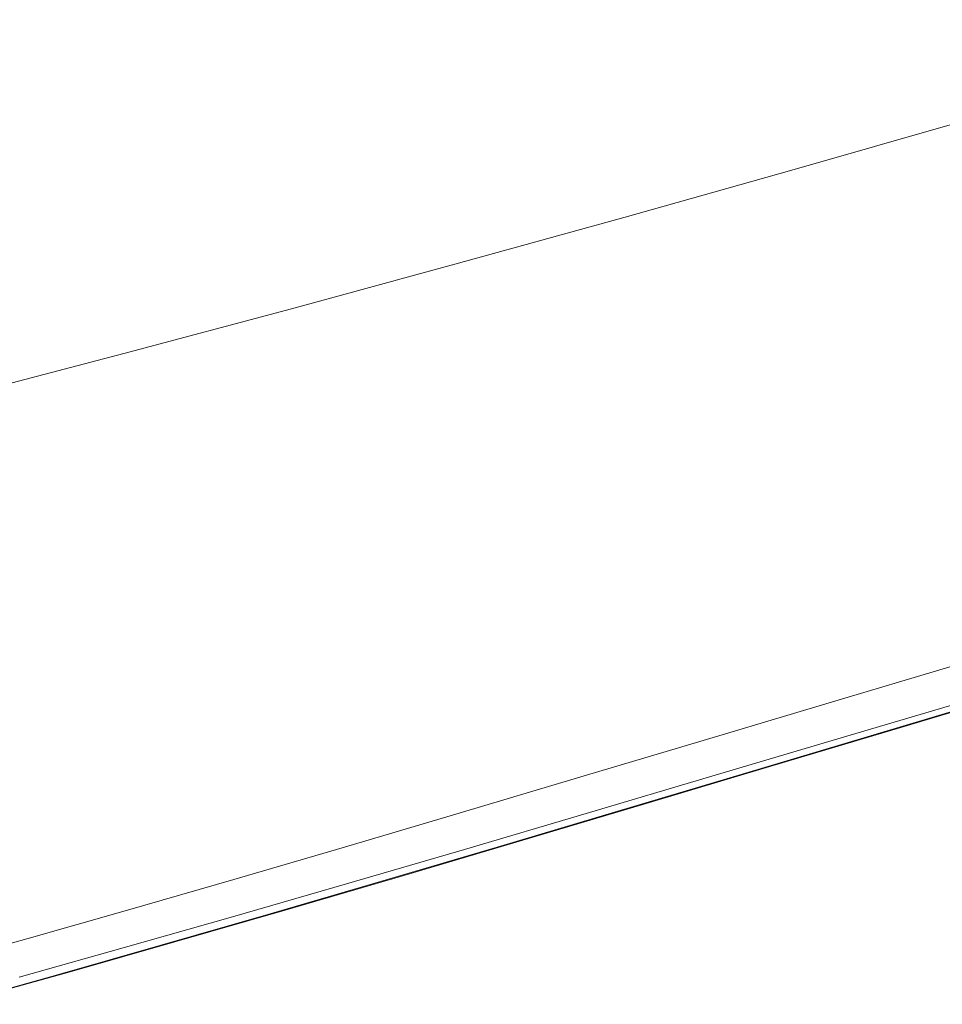
# Model space of a CAD drawing. Extents: x 0 to 1500, y -800 to 0.
# Drawn here: x 994 to 1122, y -697 to -561 of the extents above; entities that cross this region are included whole.
import ezdxf

# ---------------------------------------------------------------- set-up
doc = ezdxf.new("R2010")
doc.units = 0
doc.header["$LTSCALE"] = 500
doc.header["$MEASUREMENT"] = 0
doc.layers.add('LUNA_CERAMIKA', color=7, linetype='Continuous')

msp = doc.modelspace()

# ---------------------------------------------------------------- linework, layer by layer
at = {"layer": 'LUNA_CERAMIKA', "lineweight": 0}
for points, invisible_edges in [([(1007.94, -562.92, 304.31), (1028.36, -557.54, 304.31), (1016.95, -536.67, 224.92), (998.16, -541.52, 224.92)], 15), ([(987.44, -568.23, 304.31), (1007.94, -562.92, 304.31), (998.16, -541.52, 224.92), (979.29, -546.31, 224.92)], 15), ([(1081.37, -563.15, 371.05), (1103.01, -557.08, 371.05), (1089.4, -540.91, 304.31), (1069.12, -546.52, 304.31)], 15), ([(1059.63, -569.17, 371.05), (1081.37, -563.15, 371.05), (1069.12, -546.52, 304.31), (1048.73, -552.08, 304.31)], 15), ([(1124.42, -551.01, 371.05), (1103.01, -557.08, 371.05), (1111.42, -567.07, 412.28), (1133.66, -560.72, 412.28)], 15), ([(1037.89, -575.07, 371.05), (1059.63, -569.17, 371.05), (1048.73, -552.08, 304.31), (1028.36, -557.54, 304.31)], 15), ([(1016.12, -580.89, 371.05), (1037.89, -575.07, 371.05), (1028.36, -557.54, 304.31), (1007.94, -562.92, 304.31)], 15), ([(1103.01, -557.08, 371.05), (1081.37, -563.15, 371.05), (1088.94, -573.43, 412.28), (1111.42, -567.07, 412.28)], 15), ([(1133.66, -560.72, 412.28), (1111.42, -567.07, 412.28), (1116.5, -572.38, 434.18), (1139.16, -565.88, 434.18)], 15), ([(994.24, -586.63, 371.05), (1016.12, -580.89, 371.05), (1007.94, -562.92, 304.31), (987.44, -568.23, 304.31)], 15), ([(1081.37, -563.15, 371.05), (1059.63, -569.17, 371.05), (1066.36, -579.72, 412.28), (1088.94, -573.43, 412.28)], 15), ([(1120.13, -574.51, 442.97), (1142.91, -567.95, 442.97), (1139.16, -565.88, 434.18), (1116.5, -572.38, 434.18)], 15), ([(1111.42, -567.07, 412.28), (1088.94, -573.43, 412.28), (1093.6, -578.89, 434.18), (1116.5, -572.38, 434.18)], 15), ([(972.21, -592.3, 371.05), (994.24, -586.63, 371.05), (987.44, -568.23, 304.31), (966.78, -573.48, 304.31)], 15), ([(1059.63, -569.17, 371.05), (1037.89, -575.07, 371.05), (1043.78, -585.9, 412.28), (1066.36, -579.72, 412.28)], 15), ([(1142.91, -567.95, 442.97), (1120.13, -574.51, 442.97), (1146.9, -568.39, 444.82), (1142.91, -567.95, 442.97)], 15), ([(1124.2, -574.96, 444.82), (1146.9, -568.39, 444.82), (1120.13, -574.51, 442.97), (1124.2, -574.96, 444.82)], 15), ([(1097.11, -581.07, 442.97), (1120.13, -574.51, 442.97), (1116.5, -572.38, 434.18), (1093.6, -578.89, 434.18)], 15), ([(1088.94, -573.43, 412.28), (1066.36, -579.72, 412.28), (1070.58, -585.33, 434.18), (1093.6, -578.89, 434.18)], 15), ([(1097.11, -581.07, 442.97), (1101.24, -581.54, 444.82), (1120.13, -574.51, 442.97), (1097.11, -581.07, 442.97)], 15), ([(1124.2, -574.96, 444.82), (1120.13, -574.51, 442.97), (1101.24, -581.54, 444.82), (1124.2, -574.96, 444.82)], 15), ([(1037.89, -575.07, 371.05), (1016.12, -580.89, 371.05), (1021.16, -591.99, 412.28), (1043.78, -585.9, 412.28)], 15), ([(1124.2, -574.96, 444.82), (1101.24, -581.54, 444.82), (1130.58, -575.23, 445.93), (1124.2, -574.96, 444.82)], 14), ([(1107.78, -581.81, 445.93), (1130.58, -575.23, 445.93), (1101.24, -581.54, 444.82), (1107.78, -581.81, 445.93)], 15), ([(1130.58, -575.23, 445.93), (1107.78, -581.81, 445.93), (1141.43, -575.36, 446.48), (1130.58, -575.23, 445.93)], 15), ([(1118.92, -581.95, 446.48), (1141.43, -575.36, 446.48), (1107.78, -581.81, 445.93), (1118.92, -581.95, 446.48)], 15), ([(1118.92, -581.95, 446.48), (1136.89, -582, 446.67), (1141.43, -575.36, 446.48), (1118.92, -581.95, 446.48)], 15), ([(1066.36, -579.72, 412.28), (1043.78, -585.9, 412.28), (1047.57, -591.66, 434.18), (1070.58, -585.33, 434.18)], 15), ([(1073.96, -587.58, 442.97), (1097.11, -581.07, 442.97), (1093.6, -578.89, 434.18), (1070.58, -585.33, 434.18)], 15), ([(1016.12, -580.89, 371.05), (994.24, -586.63, 371.05), (998.44, -597.99, 412.28), (1021.16, -591.99, 412.28)], 15), ([(1073.96, -587.58, 442.97), (1078.15, -588.05, 444.82), (1097.11, -581.07, 442.97), (1073.96, -587.58, 442.97)], 15), ([(1101.24, -581.54, 444.82), (1097.11, -581.07, 442.97), (1078.15, -588.05, 444.82), (1101.24, -581.54, 444.82)], 15), ([(1101.24, -581.54, 444.82), (1078.15, -588.05, 444.82), (1107.78, -581.81, 445.93), (1101.24, -581.54, 444.82)], 14), ([(1084.82, -588.34, 445.93), (1107.78, -581.81, 445.93), (1078.15, -588.05, 444.82), (1084.82, -588.34, 445.93)], 15), ([(1107.78, -581.81, 445.93), (1084.82, -588.34, 445.93), (1118.92, -581.95, 446.48), (1107.78, -581.81, 445.93)], 15), ([(1096.22, -588.48, 446.48), (1118.92, -581.95, 446.48), (1084.82, -588.34, 445.93), (1096.22, -588.48, 446.48)], 15), ([(1096.22, -588.48, 446.48), (1114.63, -588.53, 446.67), (1118.92, -581.95, 446.48), (1096.22, -588.48, 446.48)], 15), ([(1136.89, -582, 446.67), (1118.92, -581.95, 446.48), (1114.63, -588.53, 446.67), (1136.89, -582, 446.67)], 15), ([(1142.31, -588.53, 446.67), (1136.89, -582, 446.67), (1114.63, -588.53, 446.67), (1120.49, -594.94, 446.67)], 15), ([(1050.81, -593.96, 442.97), (1073.96, -587.58, 442.97), (1070.58, -585.33, 434.18), (1047.57, -591.66, 434.18)], 15), ([(994.24, -586.63, 371.05), (972.21, -592.3, 371.05), (975.56, -603.93, 412.28), (998.44, -597.99, 412.28)], 15), ([(1043.78, -585.9, 412.28), (1021.16, -591.99, 412.28), (1024.52, -597.88, 434.18), (1047.57, -591.66, 434.18)], 15), ([(1073.96, -587.58, 442.97), (1050.81, -593.96, 442.97), (1078.15, -588.05, 444.82), (1073.96, -587.58, 442.97)], 15), ([(1055.05, -594.45, 444.82), (1078.15, -588.05, 444.82), (1050.81, -593.96, 442.97), (1055.05, -594.45, 444.82)], 15), ([(1055.05, -594.45, 444.82), (1061.83, -594.74, 445.93), (1078.15, -588.05, 444.82), (1055.05, -594.45, 444.82)], 11), ([(1084.82, -588.34, 445.93), (1078.15, -588.05, 444.82), (1061.83, -594.74, 445.93), (1084.82, -588.34, 445.93)], 15), ([(1061.83, -594.74, 445.93), (1073.45, -594.89, 446.48), (1084.82, -588.34, 445.93), (1061.83, -594.74, 445.93)], 15), ([(1096.22, -588.48, 446.48), (1084.82, -588.34, 445.93), (1073.45, -594.89, 446.48), (1096.22, -588.48, 446.48)], 15), ([(1073.45, -594.89, 446.48), (1092.24, -594.94, 446.67), (1096.22, -588.48, 446.48), (1073.45, -594.89, 446.48)], 15), ([(1114.63, -588.53, 446.67), (1096.22, -588.48, 446.48), (1092.24, -594.94, 446.67), (1114.63, -588.53, 446.67)], 15), ([(1092.24, -594.94, 446.67), (1098.45, -601.25, 446.67), (1120.49, -594.94, 446.67), (1114.63, -588.53, 446.67)], 15), ([(1120.49, -594.94, 446.67), (1160.51, -594.94, 446.67), (1142.31, -588.53, 446.67), (1120.49, -594.94, 446.67)], 15), ([(1021.16, -591.99, 412.28), (998.44, -597.99, 412.28), (1001.36, -604.03, 434.18), (1024.52, -597.88, 434.18)], 15), ([(1027.62, -600.25, 442.97), (1050.81, -593.96, 442.97), (1047.57, -591.66, 434.18), (1024.52, -597.88, 434.18)], 15), ([(1050.81, -593.96, 442.97), (1027.62, -600.25, 442.97), (1055.05, -594.45, 444.82), (1050.81, -593.96, 442.97)], 15), ([(1031.89, -600.75, 444.82), (1055.05, -594.45, 444.82), (1027.62, -600.25, 442.97), (1031.89, -600.75, 444.82)], 15), ([(1031.89, -600.75, 444.82), (1038.76, -601.05, 445.93), (1055.05, -594.45, 444.82), (1031.89, -600.75, 444.82)], 11), ([(1061.83, -594.74, 445.93), (1055.05, -594.45, 444.82), (1038.76, -601.05, 445.93), (1061.83, -594.74, 445.93)], 15), ([(1038.76, -601.05, 445.93), (1050.58, -601.2, 446.48), (1061.83, -594.74, 445.93), (1038.76, -601.05, 445.93)], 15), ([(1073.45, -594.89, 446.48), (1061.83, -594.74, 445.93), (1050.58, -601.2, 446.48), (1073.45, -594.89, 446.48)], 15), ([(1050.58, -601.2, 446.48), (1069.7, -601.25, 446.67), (1073.45, -594.89, 446.48), (1050.58, -601.2, 446.48)], 15), ([(1092.24, -594.94, 446.67), (1073.45, -594.89, 446.48), (1069.7, -601.25, 446.67), (1092.24, -594.94, 446.67)], 15), ([(1069.7, -601.25, 446.67), (1076.21, -607.47, 446.67), (1098.45, -601.25, 446.67), (1092.24, -594.94, 446.67)], 15), ([(1098.45, -601.25, 446.67), (1139.19, -601.25, 446.67), (1120.49, -594.94, 446.67), (1098.45, -601.25, 446.67)], 15), ([(1160.51, -594.94, 446.67), (1120.49, -594.94, 446.67), (1139.19, -601.25, 446.67), (1160.51, -594.94, 446.67)], 15), ([(998.44, -597.99, 412.28), (975.56, -603.93, 412.28), (978.04, -610.11, 434.18), (1001.36, -604.03, 434.18)], 15), ([(1004.31, -606.45, 442.97), (1027.62, -600.25, 442.97), (1024.52, -597.88, 434.18), (1001.36, -604.03, 434.18)], 15), ([(1004.31, -606.45, 442.97), (1008.61, -606.96, 444.82), (1027.62, -600.25, 442.97), (1004.31, -606.45, 442.97)], 15), ([(1031.89, -600.75, 444.82), (1027.62, -600.25, 442.97), (1008.61, -606.96, 444.82), (1031.89, -600.75, 444.82)], 15), ([(1031.89, -600.75, 444.82), (1008.61, -606.96, 444.82), (1038.76, -601.05, 445.93), (1031.89, -600.75, 444.82)], 14), ([(1015.57, -607.27, 445.93), (1038.76, -601.05, 445.93), (1008.61, -606.96, 444.82), (1015.57, -607.27, 445.93)], 15), ([(1038.76, -601.05, 445.93), (1015.57, -607.27, 445.93), (1050.58, -601.2, 446.48), (1038.76, -601.05, 445.93)], 15), ([(1027.57, -607.42, 446.48), (1050.58, -601.2, 446.48), (1015.57, -607.27, 445.93), (1027.57, -607.42, 446.48)], 15), ([(1027.57, -607.42, 446.48), (1046.99, -607.47, 446.67), (1050.58, -601.2, 446.48), (1027.57, -607.42, 446.48)], 15), ([(1069.7, -601.25, 446.67), (1050.58, -601.2, 446.48), (1046.99, -607.47, 446.67), (1069.7, -601.25, 446.67)], 15), ([(1076.21, -607.47, 446.67), (1069.7, -601.25, 446.67), (1046.99, -607.47, 446.67), (1053.77, -613.64, 446.67)], 15), ([(1076.21, -607.47, 446.67), (1117.61, -607.47, 446.67), (1098.45, -601.25, 446.67), (1076.21, -607.47, 446.67)], 15), ([(1139.19, -601.25, 446.67), (1098.45, -601.25, 446.67), (1117.61, -607.47, 446.67), (1139.19, -601.25, 446.67)], 15), ([(1117.61, -607.47, 446.67), (1164.41, -607.47, 446.61), (1139.19, -601.25, 446.67), (1117.61, -607.47, 446.67)], 15), ([(980.84, -612.59, 442.97), (1004.31, -606.45, 442.97), (1001.36, -604.03, 434.18), (978.04, -610.11, 434.18)], 15), ([(980.84, -612.59, 442.97), (985.16, -613.11, 444.82), (1004.31, -606.45, 442.97), (980.84, -612.59, 442.97)], 15), ([(1008.61, -606.96, 444.82), (1004.31, -606.45, 442.97), (985.16, -613.11, 444.82), (1008.61, -606.96, 444.82)], 15), ([(1008.61, -606.96, 444.82), (985.16, -613.11, 444.82), (1015.57, -607.27, 445.93), (1008.61, -606.96, 444.82)], 14), ([(992.2, -613.43, 445.93), (1015.57, -607.27, 445.93), (985.16, -613.11, 444.82), (992.2, -613.43, 445.93)], 15), ([(1015.57, -607.27, 445.93), (992.2, -613.43, 445.93), (1027.57, -607.42, 446.48), (1015.57, -607.27, 445.93)], 15), ([(1004.38, -613.58, 446.48), (1027.57, -607.42, 446.48), (992.2, -613.43, 445.93), (1004.38, -613.58, 446.48)], 15), ([(1004.38, -613.58, 446.48), (1024.1, -613.64, 446.67), (1027.57, -607.42, 446.48), (1004.38, -613.58, 446.48)], 15), ([(1046.99, -607.47, 446.67), (1027.57, -607.42, 446.48), (1024.1, -613.64, 446.67), (1046.99, -607.47, 446.67)], 15), ([(1053.77, -613.64, 446.67), (1046.99, -607.47, 446.67), (1024.1, -613.64, 446.67), (1031.13, -619.75, 446.67)], 15), ([(1053.77, -613.64, 446.67), (1095.81, -613.64, 446.67), (1076.21, -607.47, 446.67), (1053.77, -613.64, 446.67)], 15), ([(1117.61, -607.47, 446.67), (1076.21, -607.47, 446.67), (1095.81, -613.64, 446.67), (1117.61, -607.47, 446.67)], 15), ([(1095.81, -613.64, 446.67), (1143.33, -613.64, 446.61), (1117.61, -607.47, 446.67), (1095.81, -613.64, 446.67)], 15), ([(1164.41, -607.47, 446.61), (1117.61, -607.47, 446.67), (1143.33, -613.64, 446.61), (1164.41, -607.47, 446.61)], 15), ([(1004.38, -613.58, 446.48), (992.2, -613.43, 445.93), (980.97, -619.7, 446.48), (1004.38, -613.58, 446.48)], 15), ([(980.97, -619.7, 446.48), (1001, -619.75, 446.67), (1004.38, -613.58, 446.48), (980.97, -619.7, 446.48)], 15), ([(1024.1, -613.64, 446.67), (1004.38, -613.58, 446.48), (1001, -619.75, 446.67), (1024.1, -613.64, 446.67)], 15), ([(1001, -619.75, 446.67), (1008.26, -625.81, 446.67), (1031.13, -619.75, 446.67), (1024.1, -613.64, 446.67)], 15), ([(1031.13, -619.75, 446.67), (1073.83, -619.75, 446.67), (1053.77, -613.64, 446.67), (1031.13, -619.75, 446.67)], 15), ([(1095.81, -613.64, 446.67), (1053.77, -613.64, 446.67), (1073.83, -619.75, 446.67), (1095.81, -613.64, 446.67)], 15), ([(1073.83, -619.75, 446.67), (1122.1, -619.75, 446.61), (1095.81, -613.64, 446.67), (1073.83, -619.75, 446.67)], 15), ([(1143.33, -613.64, 446.61), (1095.81, -613.64, 446.67), (1122.1, -619.75, 446.61), (1143.33, -613.64, 446.61)], 15), ([(1122.1, -619.75, 446.61), (1168.95, -619.75, 446.44), (1143.33, -613.64, 446.61), (1122.1, -619.75, 446.61)], 15), ([(1001, -619.75, 446.67), (980.97, -619.7, 446.48), (977.64, -625.81, 446.67), (1001, -619.75, 446.67)], 15), ([(977.64, -625.81, 446.67), (985.11, -631.79, 446.67), (1008.26, -625.81, 446.67), (1001, -619.75, 446.67)], 15), ([(1008.26, -625.81, 446.67), (1051.65, -625.81, 446.67), (1031.13, -619.75, 446.67), (1008.26, -625.81, 446.67)], 15), ([(1073.83, -619.75, 446.67), (1031.13, -619.75, 446.67), (1051.65, -625.81, 446.67), (1073.83, -619.75, 446.67)], 15), ([(1051.65, -625.81, 446.67), (1100.71, -625.81, 446.61), (1073.83, -619.75, 446.67), (1051.65, -625.81, 446.67)], 15), ([(1122.1, -619.75, 446.61), (1073.83, -619.75, 446.67), (1100.71, -625.81, 446.61), (1122.1, -619.75, 446.61)], 15), ([(1100.71, -625.81, 446.61), (1148.33, -625.81, 446.44), (1122.1, -619.75, 446.61), (1100.71, -625.81, 446.61)], 15), ([(1168.95, -619.75, 446.44), (1122.1, -619.75, 446.61), (1148.33, -625.81, 446.44), (1168.95, -619.75, 446.44)], 15), ([(985.11, -631.79, 446.67), (1029.25, -631.79, 446.67), (1008.26, -625.81, 446.67), (985.11, -631.79, 446.67)], 15), ([(1051.65, -625.81, 446.67), (1008.26, -625.81, 446.67), (1029.25, -631.79, 446.67), (1051.65, -625.81, 446.67)], 15), ([(1029.25, -631.79, 446.67), (1079.15, -631.79, 446.61), (1051.65, -625.81, 446.67), (1029.25, -631.79, 446.67)], 15), ([(1100.71, -625.81, 446.61), (1051.65, -625.81, 446.67), (1079.15, -631.79, 446.61), (1100.71, -625.81, 446.61)], 15), ([(1079.15, -631.79, 446.61), (1127.59, -631.79, 446.44), (1100.71, -625.81, 446.61), (1079.15, -631.79, 446.61)], 15), ([(1148.33, -625.81, 446.44), (1100.71, -625.81, 446.61), (1127.59, -631.79, 446.44), (1148.33, -625.81, 446.44)], 15), ([(961.63, -637.7, 446.67), (1006.59, -637.7, 446.67), (985.11, -631.79, 446.67), (961.63, -637.7, 446.67)], 15), ([(1029.25, -631.79, 446.67), (985.11, -631.79, 446.67), (1006.59, -637.7, 446.67), (1029.25, -631.79, 446.67)], 15), ([(1006.59, -637.7, 446.67), (1057.43, -637.7, 446.61), (1029.25, -631.79, 446.67), (1006.59, -637.7, 446.67)], 15), ([(1079.15, -631.79, 446.61), (1029.25, -631.79, 446.67), (1057.43, -637.7, 446.61), (1079.15, -631.79, 446.61)], 15), ([(1057.43, -637.7, 446.61), (1106.78, -637.7, 446.44), (1079.15, -631.79, 446.61), (1057.43, -637.7, 446.61)], 15), ([(1127.59, -631.79, 446.44), (1079.15, -631.79, 446.61), (1106.78, -637.7, 446.44), (1127.59, -631.79, 446.44)], 15), ([(1106.78, -637.7, 446.44), (1147.29, -637.7, 446.11), (1127.59, -631.79, 446.44), (1106.78, -637.7, 446.44)], 15), ([(1006.59, -637.7, 446.67), (961.63, -637.7, 446.67), (983.66, -643.5, 446.67), (1006.59, -637.7, 446.67)], 15), ([(983.66, -643.5, 446.67), (1035.54, -643.5, 446.61), (1006.59, -637.7, 446.67), (983.66, -643.5, 446.67)], 15), ([(1057.43, -637.7, 446.61), (1006.59, -637.7, 446.67), (1035.54, -643.5, 446.61), (1057.43, -637.7, 446.61)], 15), ([(1035.54, -643.5, 446.61), (1085.9, -643.5, 446.44), (1057.43, -637.7, 446.61), (1035.54, -643.5, 446.61)], 15), ([(1106.78, -637.7, 446.44), (1057.43, -637.7, 446.61), (1085.9, -643.5, 446.44), (1106.78, -637.7, 446.44)], 15), ([(1085.9, -643.5, 446.44), (1127.24, -643.5, 446.11), (1106.78, -637.7, 446.44), (1085.9, -643.5, 446.44)], 15), ([(1147.29, -637.7, 446.11), (1106.78, -637.7, 446.44), (1127.24, -643.5, 446.11), (1147.29, -637.7, 446.11)], 15), ([(960.46, -649.21, 446.67), (1013.51, -649.21, 446.61), (983.66, -643.5, 446.67), (960.46, -649.21, 446.67)], 15), ([(1035.54, -643.5, 446.61), (983.66, -643.5, 446.67), (1013.51, -649.21, 446.61), (1035.54, -643.5, 446.61)], 15), ([(1013.51, -649.21, 446.61), (1065.01, -649.21, 446.44), (1035.54, -643.5, 446.61), (1013.51, -649.21, 446.61)], 15), ([(1085.9, -643.5, 446.44), (1035.54, -643.5, 446.61), (1065.01, -649.21, 446.44), (1085.9, -643.5, 446.44)], 15), ([(1065.01, -649.21, 446.44), (1107.29, -649.21, 446.11), (1085.9, -643.5, 446.44), (1065.01, -649.21, 446.44)], 15), ([(1127.24, -643.5, 446.11), (1085.9, -643.5, 446.44), (1107.29, -649.21, 446.11), (1127.24, -643.5, 446.11)], 15), ([(1132.65, -649.21, 445.54), (1127.24, -643.5, 446.11), (1107.29, -649.21, 446.11), (1113.52, -654.79, 445.54)], 15), ([(1013.51, -649.21, 446.61), (960.46, -649.21, 446.67), (991.38, -654.79, 446.61), (1013.51, -649.21, 446.61)], 15), ([(991.38, -654.79, 446.61), (1044.18, -654.79, 446.44), (1013.51, -649.21, 446.61), (991.38, -654.79, 446.61)], 15), ([(1065.01, -649.21, 446.44), (1013.51, -649.21, 446.61), (1044.18, -654.79, 446.44), (1065.01, -649.21, 446.44)], 15), ([(1044.18, -654.79, 446.44), (1087.51, -654.79, 446.11), (1065.01, -649.21, 446.44), (1044.18, -654.79, 446.44)], 15), ([(1107.29, -649.21, 446.11), (1065.01, -649.21, 446.44), (1087.51, -654.79, 446.11), (1107.29, -649.21, 446.11)], 15), ([(1113.52, -654.79, 445.54), (1107.29, -649.21, 446.11), (1087.51, -654.79, 446.11), (1094.73, -660.25, 445.54)], 15), ([(1132.65, -649.21, 445.54), (1113.52, -654.79, 445.54), (1145.33, -649.21, 444.35), (1132.65, -649.21, 445.54)], 15), ([(1126.52, -654.79, 444.35), (1145.33, -649.21, 444.35), (1113.52, -654.79, 445.54), (1126.52, -654.79, 444.35)], 15), ([(1125.67, -651.32, 409.92), (1107.62, -656.7, 409.92), (1105.97, -655.52, 409.92), (1123.94, -650.17, 409.92)], 11), ([(1127.29, -652.41, 409.92), (1109.16, -657.81, 409.92), (1107.62, -656.7, 409.92), (1125.67, -651.32, 409.92)], 15), ([(1109.16, -657.81, 409.92), (1127.29, -652.41, 409.92), (1110.5, -658.77, 409.92), (1109.16, -657.81, 409.92)], 15), ([(1110.5, -658.77, 409.92), (1127.29, -652.41, 409.92), (1128.69, -653.35, 409.92), (1111.52, -659.51, 409.92)], 15), ([(1129.77, -654.07, 409.92), (1111.52, -659.51, 409.92), (1128.69, -653.35, 409.92), (1129.77, -654.07, 409.92)], 15), ([(1116.39, -658.79, 409.92), (1116.39, -658.79, -158.33), (1135.07, -653.22, -158.33), (1135.07, -653.22, 409.92)], 5), ([(969.17, -660.25, 446.61), (1023.45, -660.25, 446.44), (991.38, -654.79, 446.61), (969.17, -660.25, 446.61)], 15), ([(1044.18, -654.79, 446.44), (991.38, -654.79, 446.61), (1023.45, -660.25, 446.44), (1044.18, -654.79, 446.44)], 15), ([(1023.45, -660.25, 446.44), (1068, -660.25, 446.11), (1044.18, -654.79, 446.44), (1023.45, -660.25, 446.44)], 15), ([(1087.51, -654.79, 446.11), (1044.18, -654.79, 446.44), (1068, -660.25, 446.11), (1087.51, -654.79, 446.11)], 15), ([(1068, -660.25, 446.11), (1094.73, -660.25, 445.54), (1087.51, -654.79, 446.11), (1068, -660.25, 446.11)], 15), ([(1113.52, -654.79, 445.54), (1094.73, -660.25, 445.54), (1126.52, -654.79, 444.35), (1113.52, -654.79, 445.54)], 15), ([(1108.1, -660.25, 444.35), (1126.52, -654.79, 444.35), (1094.73, -660.25, 445.54), (1108.1, -660.25, 444.35)], 15), ([(1108.1, -660.25, 444.35), (1112.55, -660.25, 442.12), (1126.52, -654.79, 444.35), (1108.1, -660.25, 444.35)], 11), ([(1130.42, -654.5, 409.92), (1112.14, -659.95, 409.92), (1111.52, -659.51, 409.92), (1129.77, -654.07, 409.92)], 14), ([(1130.74, -654.72, 410.44), (1112.45, -660.17, 410.44), (1112.14, -659.95, 409.92), (1130.42, -654.5, 409.92)], 15), ([(1130.74, -654.72, 410.44), (1130.85, -654.79, 412), (1112.55, -660.25, 412), (1112.45, -660.17, 410.44)], 15), ([(1112.55, -660.25, 426.55), (1112.55, -660.25, 420.28), (1130.85, -654.79, 420.28), (1130.85, -654.79, 426.55)], 15), ([(1130.85, -654.79, 442.12), (1126.52, -654.79, 444.35), (1112.55, -660.25, 442.12), (1130.85, -654.79, 442.12)], 15), ([(1130.85, -654.79, 412), (1130.85, -654.79, 415.1), (1112.55, -660.25, 415.1), (1112.55, -660.25, 412)], 15), ([(1130.85, -654.79, 420.28), (1112.55, -660.25, 420.28), (1112.55, -660.25, 415.1), (1130.85, -654.79, 415.1)], 15), ([(1130.85, -654.79, 438.45), (1112.55, -660.25, 438.45), (1112.55, -660.25, 432.93), (1130.85, -654.79, 432.93)], 15), ([(1130.85, -654.79, 432.93), (1112.55, -660.25, 432.93), (1112.55, -660.25, 426.55), (1130.85, -654.79, 426.55)], 15), ([(1130.85, -654.79, 442.12), (1112.55, -660.25, 442.12), (1112.55, -660.25, 438.45), (1130.85, -654.79, 438.45)], 15), ([(1088.5, -660.74, 409.92), (1105.97, -655.52, 409.92), (1090.07, -661.94, 409.92), (1088.5, -660.74, 409.92)], 14), ([(1107.62, -656.7, 409.92), (1091.53, -663.07, 409.92), (1090.07, -661.94, 409.92), (1105.97, -655.52, 409.92)], 15), ([(1109.16, -657.81, 409.92), (1091.53, -663.07, 409.92), (1107.62, -656.7, 409.92), (1109.16, -657.81, 409.92)], 15), ([(1091.53, -663.07, 409.92), (1109.16, -657.81, 409.92), (1110.5, -658.77, 409.92), (1092.8, -664.05, 409.92)], 15), ([(1092.8, -664.05, 409.92), (1110.5, -658.77, 409.92), (1111.52, -659.51, 409.92), (1093.78, -664.81, 409.92)], 15), ([(1098.22, -664.22, 409.92), (1098.22, -664.22, -158.33), (1116.39, -658.79, -158.33), (1116.39, -658.79, 409.92)], 5), ([(946.91, -665.56, 446.61), (1002.88, -665.56, 446.44), (969.17, -660.25, 446.61), (946.91, -665.56, 446.61)], 15), ([(1023.45, -660.25, 446.44), (969.17, -660.25, 446.61), (1002.88, -665.56, 446.44), (1023.45, -660.25, 446.44)], 15), ([(1002.88, -665.56, 446.44), (1048.82, -665.56, 446.11), (1023.45, -660.25, 446.44), (1002.88, -665.56, 446.44)], 15), ([(1068, -660.25, 446.11), (1023.45, -660.25, 446.44), (1048.82, -665.56, 446.11), (1068, -660.25, 446.11)], 15), ([(1048.82, -665.56, 446.11), (1076.38, -665.56, 445.54), (1068, -660.25, 446.11), (1048.82, -665.56, 446.11)], 15), ([(1094.73, -660.25, 445.54), (1068, -660.25, 446.11), (1076.38, -665.56, 445.54), (1094.73, -660.25, 445.54)], 15), ([(1076.38, -665.56, 445.54), (1090.16, -665.56, 444.35), (1094.73, -660.25, 445.54), (1076.38, -665.56, 445.54)], 15), ([(1094.76, -665.56, 442.12), (1112.55, -660.25, 442.12), (1090.16, -665.56, 444.35), (1094.76, -665.56, 442.12)], 15), ([(1108.1, -660.25, 444.35), (1090.16, -665.56, 444.35), (1112.55, -660.25, 442.12), (1108.1, -660.25, 444.35)], 14), ([(1108.1, -660.25, 444.35), (1094.73, -660.25, 445.54), (1090.16, -665.56, 444.35), (1108.1, -660.25, 444.35)], 15), ([(1094.37, -665.26, 409.92), (1093.78, -664.81, 409.92), (1111.52, -659.51, 409.92), (1112.14, -659.95, 409.92)], 7), ([(1094.66, -665.48, 410.44), (1094.37, -665.26, 409.92), (1112.14, -659.95, 409.92), (1112.45, -660.17, 410.44)], 15), ([(1094.66, -665.48, 410.44), (1112.45, -660.17, 410.44), (1112.55, -660.25, 412), (1094.76, -665.56, 412)], 15), ([(1094.76, -665.56, 420.28), (1112.55, -660.25, 420.28), (1112.55, -660.25, 426.55), (1094.76, -665.56, 426.55)], 15), ([(1094.76, -665.56, 442.12), (1094.76, -665.56, 438.45), (1112.55, -660.25, 438.45), (1112.55, -660.25, 442.12)], 15), ([(1112.55, -660.25, 432.93), (1112.55, -660.25, 438.45), (1094.76, -665.56, 438.45), (1094.76, -665.56, 432.93)], 15), ([(1112.55, -660.25, 426.55), (1112.55, -660.25, 432.93), (1094.76, -665.56, 432.93), (1094.76, -665.56, 426.55)], 15), ([(1094.76, -665.56, 412), (1112.55, -660.25, 412), (1112.55, -660.25, 415.1), (1094.76, -665.56, 415.1)], 15), ([(1094.76, -665.56, 420.28), (1094.76, -665.56, 415.1), (1112.55, -660.25, 415.1), (1112.55, -660.25, 420.28)], 15), ([(1071.55, -665.8, 409.92), (1088.5, -660.74, 409.92), (1073.03, -667.03, 409.92), (1071.55, -665.8, 409.92)], 14), ([(1090.07, -661.94, 409.92), (1074.42, -668.18, 409.92), (1073.03, -667.03, 409.92), (1088.5, -660.74, 409.92)], 15), ([(1091.53, -663.07, 409.92), (1074.42, -668.18, 409.92), (1090.07, -661.94, 409.92), (1091.53, -663.07, 409.92)], 15), ([(1074.42, -668.18, 409.92), (1091.53, -663.07, 409.92), (1092.8, -664.05, 409.92), (1075.63, -669.18, 409.92)], 15), ([(1075.63, -669.18, 409.92), (1092.8, -664.05, 409.92), (1093.78, -664.81, 409.92), (1076.56, -669.94, 409.92)], 15), ([(1080.59, -669.48, 409.92), (1080.59, -669.48, -158.33), (1098.22, -664.22, -158.33), (1098.22, -664.22, 409.92)], 5), ([(1002.88, -665.56, 446.44), (946.91, -665.56, 446.61), (982.57, -670.71, 446.44), (1002.88, -665.56, 446.44)], 15), ([(982.57, -670.71, 446.44), (1030.03, -670.71, 446.11), (1002.88, -665.56, 446.44), (982.57, -670.71, 446.44)], 15), ([(1048.82, -665.56, 446.11), (1002.88, -665.56, 446.44), (1030.03, -670.71, 446.11), (1048.82, -665.56, 446.11)], 15), ([(1030.03, -670.71, 446.11), (1058.5, -670.71, 445.54), (1048.82, -665.56, 446.11), (1030.03, -670.71, 446.11)], 15), ([(1076.38, -665.56, 445.54), (1048.82, -665.56, 446.11), (1058.5, -670.71, 445.54), (1076.38, -665.56, 445.54)], 15), ([(1073.03, -667.03, 409.92), (1056.52, -671.94, 409.92), (1055.11, -670.69, 409.92), (1071.55, -665.8, 409.92)], 11), ([(1058.5, -670.71, 445.54), (1072.74, -670.71, 444.35), (1076.38, -665.56, 445.54), (1058.5, -670.71, 445.54)], 15), ([(1077.49, -670.71, 442.12), (1094.76, -665.56, 442.12), (1072.74, -670.71, 444.35), (1077.49, -670.71, 442.12)], 15), ([(1090.16, -665.56, 444.35), (1072.74, -670.71, 444.35), (1094.76, -665.56, 442.12), (1090.16, -665.56, 444.35)], 14), ([(1090.16, -665.56, 444.35), (1076.38, -665.56, 445.54), (1072.74, -670.71, 444.35), (1090.16, -665.56, 444.35)], 15), ([(1077.12, -670.4, 409.92), (1076.56, -669.94, 409.92), (1093.78, -664.81, 409.92), (1094.37, -665.26, 409.92)], 7), ([(1077.39, -670.63, 410.44), (1077.12, -670.4, 409.92), (1094.37, -665.26, 409.92), (1094.66, -665.48, 410.44)], 15), ([(1077.39, -670.63, 410.44), (1094.66, -665.48, 410.44), (1094.76, -665.56, 412), (1077.49, -670.71, 412)], 15), ([(1077.49, -670.71, 420.28), (1077.49, -670.71, 415.1), (1094.76, -665.56, 415.1), (1094.76, -665.56, 420.28)], 15), ([(1077.49, -670.71, 432.93), (1094.76, -665.56, 432.93), (1094.76, -665.56, 438.45), (1077.49, -670.71, 438.45)], 15), ([(1077.49, -670.71, 442.12), (1077.49, -670.71, 438.45), (1094.76, -665.56, 438.45), (1094.76, -665.56, 442.12)], 15), ([(1094.76, -665.56, 426.55), (1094.76, -665.56, 432.93), (1077.49, -670.71, 432.93), (1077.49, -670.71, 426.55)], 15), ([(1077.49, -670.71, 420.28), (1094.76, -665.56, 420.28), (1094.76, -665.56, 426.55), (1077.49, -670.71, 426.55)], 15), ([(1077.49, -670.71, 412), (1094.76, -665.56, 412), (1094.76, -665.56, 415.1), (1077.49, -670.71, 415.1)], 15), ([(1074.42, -668.18, 409.92), (1057.84, -673.11, 409.92), (1056.52, -671.94, 409.92), (1073.03, -667.03, 409.92)], 15), ([(1057.84, -673.11, 409.92), (1074.42, -668.18, 409.92), (1058.99, -674.12, 409.92), (1057.84, -673.11, 409.92)], 15), ([(1058.99, -674.12, 409.92), (1074.42, -668.18, 409.92), (1075.63, -669.18, 409.92), (1059.87, -674.91, 409.92)], 15), ([(1076.56, -669.94, 409.92), (1059.87, -674.91, 409.92), (1075.63, -669.18, 409.92), (1076.56, -669.94, 409.92)], 15), ([(1077.12, -670.4, 409.92), (1060.39, -675.37, 409.92), (1059.87, -674.91, 409.92), (1076.56, -669.94, 409.92)], 15), ([(1080.59, -669.48, 409.92), (1063.5, -674.56, 409.92), (1063.5, -674.56, -158.33), (1080.59, -669.48, -158.33)], 10), ([(962.6, -675.69, 446.44), (1011.68, -675.69, 446.11), (982.57, -670.71, 446.44), (962.6, -675.69, 446.44)], 15), ([(1030.03, -670.71, 446.11), (982.57, -670.71, 446.44), (1011.68, -675.69, 446.11), (1030.03, -670.71, 446.11)], 15), ([(1011.68, -675.69, 446.11), (1041.12, -675.69, 445.54), (1030.03, -670.71, 446.11), (1011.68, -675.69, 446.11)], 15), ([(1058.5, -670.71, 445.54), (1030.03, -670.71, 446.11), (1041.12, -675.69, 445.54), (1058.5, -670.71, 445.54)], 15), ([(1056.52, -671.94, 409.92), (1040.55, -676.65, 409.92), (1039.21, -675.38, 409.92), (1055.11, -670.69, 409.92)], 11), ([(1058.5, -670.71, 445.54), (1041.12, -675.69, 445.54), (1072.74, -670.71, 444.35), (1058.5, -670.71, 445.54)], 15), ([(1055.84, -675.69, 444.35), (1072.74, -670.71, 444.35), (1041.12, -675.69, 445.54), (1055.84, -675.69, 444.35)], 15), ([(1055.84, -675.69, 444.35), (1060.75, -675.69, 442.12), (1072.74, -670.71, 444.35), (1055.84, -675.69, 444.35)], 11), ([(1077.39, -670.63, 410.44), (1060.66, -675.61, 410.44), (1060.39, -675.37, 409.92), (1077.12, -670.4, 409.92)], 11), ([(1077.39, -670.63, 410.44), (1077.49, -670.71, 412), (1060.75, -675.69, 412), (1060.66, -675.61, 410.44)], 15), ([(1077.49, -670.71, 420.28), (1060.75, -675.69, 420.28), (1060.75, -675.69, 415.1), (1077.49, -670.71, 415.1)], 15), ([(1077.49, -670.71, 442.12), (1072.74, -670.71, 444.35), (1060.75, -675.69, 442.12), (1077.49, -670.71, 442.12)], 15), ([(1077.49, -670.71, 432.93), (1060.75, -675.69, 432.93), (1060.75, -675.69, 426.55), (1077.49, -670.71, 426.55)], 15), ([(1077.49, -670.71, 442.12), (1060.75, -675.69, 442.12), (1060.75, -675.69, 438.45), (1077.49, -670.71, 438.45)], 15), ([(1060.75, -675.69, 426.55), (1060.75, -675.69, 420.28), (1077.49, -670.71, 420.28), (1077.49, -670.71, 426.55)], 15), ([(1077.49, -670.71, 432.93), (1077.49, -670.71, 438.45), (1060.75, -675.69, 438.45), (1060.75, -675.69, 432.93)], 15), ([(1077.49, -670.71, 412), (1077.49, -670.71, 415.1), (1060.75, -675.69, 415.1), (1060.75, -675.69, 412)], 15), ([(1057.84, -673.11, 409.92), (1041.8, -677.85, 409.92), (1040.55, -676.65, 409.92), (1056.52, -671.94, 409.92)], 15), ([(1041.8, -677.85, 409.92), (1057.84, -673.11, 409.92), (1042.88, -678.88, 409.92), (1041.8, -677.85, 409.92)], 15), ([(1042.88, -678.88, 409.92), (1057.84, -673.11, 409.92), (1058.99, -674.12, 409.92), (1043.72, -679.67, 409.92)], 15), ([(1059.87, -674.91, 409.92), (1043.72, -679.67, 409.92), (1058.99, -674.12, 409.92), (1059.87, -674.91, 409.92)], 15), ([(1023.86, -679.87, 409.92), (1039.21, -675.38, 409.92), (1025.12, -681.16, 409.92), (1023.86, -679.87, 409.92)], 14), ([(1040.55, -676.65, 409.92), (1026.31, -682.37, 409.92), (1025.12, -681.16, 409.92), (1039.21, -675.38, 409.92)], 15), ([(1060.39, -675.37, 409.92), (1044.22, -680.15, 409.92), (1043.72, -679.67, 409.92), (1059.87, -674.91, 409.92)], 14), ([(1060.66, -675.61, 410.44), (1044.47, -680.39, 410.44), (1044.22, -680.15, 409.92), (1060.39, -675.37, 409.92)], 15), ([(1060.66, -675.61, 410.44), (1060.75, -675.69, 412), (1044.55, -680.47, 412), (1044.47, -680.39, 410.44)], 15), ([(1046.97, -679.44, 409.92), (1046.97, -679.44, -158.33), (1063.5, -674.56, -158.33), (1063.5, -674.56, 409.92)], 5), ([(1011.68, -675.69, 446.11), (962.6, -675.69, 446.44), (993.81, -680.47, 446.11), (1011.68, -675.69, 446.11)], 15), ([(993.81, -680.47, 446.11), (1024.26, -680.47, 445.54), (1011.68, -675.69, 446.11), (993.81, -680.47, 446.11)], 15), ([(1041.12, -675.69, 445.54), (1011.68, -675.69, 446.11), (1024.26, -680.47, 445.54), (1041.12, -675.69, 445.54)], 15), ([(1041.12, -675.69, 445.54), (1024.26, -680.47, 445.54), (1055.84, -675.69, 444.35), (1041.12, -675.69, 445.54)], 15), ([(1039.48, -680.47, 444.35), (1055.84, -675.69, 444.35), (1024.26, -680.47, 445.54), (1039.48, -680.47, 444.35)], 15), ([(1041.8, -677.85, 409.92), (1026.31, -682.37, 409.92), (1040.55, -676.65, 409.92), (1041.8, -677.85, 409.92)], 15), ([(1039.48, -680.47, 444.35), (1044.55, -680.47, 442.12), (1055.84, -675.69, 444.35), (1039.48, -680.47, 444.35)], 11), ([(1060.75, -675.69, 432.93), (1044.55, -680.47, 432.93), (1044.55, -680.47, 426.55), (1060.75, -675.69, 426.55)], 15), ([(1060.75, -675.69, 442.12), (1055.84, -675.69, 444.35), (1044.55, -680.47, 442.12), (1060.75, -675.69, 442.12)], 15), ([(1060.75, -675.69, 442.12), (1044.55, -680.47, 442.12), (1044.55, -680.47, 438.45), (1060.75, -675.69, 438.45)], 15), ([(1044.55, -680.47, 426.55), (1044.55, -680.47, 420.28), (1060.75, -675.69, 420.28), (1060.75, -675.69, 426.55)], 15), ([(1060.75, -675.69, 432.93), (1060.75, -675.69, 438.45), (1044.55, -680.47, 438.45), (1044.55, -680.47, 432.93)], 15), ([(1060.75, -675.69, 412), (1060.75, -675.69, 415.1), (1044.55, -680.47, 415.1), (1044.55, -680.47, 412)], 15), ([(1060.75, -675.69, 420.28), (1044.55, -680.47, 420.28), (1044.55, -680.47, 415.1), (1060.75, -675.69, 415.1)], 15), ([(1026.31, -682.37, 409.92), (1041.8, -677.85, 409.92), (1042.88, -678.88, 409.92), (1027.34, -683.42, 409.92)], 15), ([(1027.34, -683.42, 409.92), (1042.88, -678.88, 409.92), (1043.72, -679.67, 409.92), (1028.13, -684.23, 409.92)], 15), ([(1028.6, -684.71, 409.92), (1028.13, -684.23, 409.92), (1043.72, -679.67, 409.92), (1044.22, -680.15, 409.92)], 7), ([(1031, -684.1, 409.92), (1031, -684.1, -158.33), (1046.97, -679.44, -158.33), (1046.97, -679.44, 409.92)], 5), ([(976.48, -685.04, 446.11), (1007.94, -685.04, 445.54), (993.81, -680.47, 446.11), (976.48, -685.04, 446.11)], 15), ([(1024.26, -680.47, 445.54), (993.81, -680.47, 446.11), (1007.94, -685.04, 445.54), (1024.26, -680.47, 445.54)], 15), ([(1007.94, -685.04, 445.54), (1008.52, -689.36, 444.35), (1023.67, -685.04, 444.35), (1024.26, -680.47, 445.54)], 15), ([(1009.14, -684.11, 409.92), (1023.86, -679.87, 409.92), (1010.34, -685.43, 409.92), (1009.14, -684.11, 409.92)], 14), ([(1025.12, -681.16, 409.92), (1011.46, -686.66, 409.92), (1010.34, -685.43, 409.92), (1023.86, -679.87, 409.92)], 15), ([(1028.92, -685.04, 442.12), (1044.55, -680.47, 442.12), (1023.67, -685.04, 444.35), (1028.92, -685.04, 442.12)], 15), ([(1039.48, -680.47, 444.35), (1023.67, -685.04, 444.35), (1044.55, -680.47, 442.12), (1039.48, -680.47, 444.35)], 14), ([(1039.48, -680.47, 444.35), (1024.26, -680.47, 445.54), (1023.67, -685.04, 444.35), (1039.48, -680.47, 444.35)], 15), ([(1028.84, -684.96, 410.44), (1028.6, -684.71, 409.92), (1044.22, -680.15, 409.92), (1044.47, -680.39, 410.44)], 15), ([(1028.84, -684.96, 410.44), (1044.47, -680.39, 410.44), (1044.55, -680.47, 412), (1028.92, -685.04, 412)], 15), ([(1028.92, -685.04, 432.93), (1044.55, -680.47, 432.93), (1044.55, -680.47, 438.45), (1028.92, -685.04, 438.45)], 15), ([(1028.92, -685.04, 412), (1044.55, -680.47, 412), (1044.55, -680.47, 415.1), (1028.92, -685.04, 415.1)], 15), ([(1044.55, -680.47, 426.55), (1044.55, -680.47, 432.93), (1028.92, -685.04, 432.93), (1028.92, -685.04, 426.55)], 15), ([(1028.92, -685.04, 442.12), (1028.92, -685.04, 438.45), (1044.55, -680.47, 438.45), (1044.55, -680.47, 442.12)], 15), ([(1028.92, -685.04, 420.28), (1028.92, -685.04, 415.1), (1044.55, -680.47, 415.1), (1044.55, -680.47, 420.28)], 15), ([(1028.92, -685.04, 426.55), (1028.92, -685.04, 420.28), (1044.55, -680.47, 420.28), (1044.55, -680.47, 426.55)], 15), ([(1026.31, -682.37, 409.92), (1011.46, -686.66, 409.92), (1025.12, -681.16, 409.92), (1026.31, -682.37, 409.92)], 15), ([(1011.46, -686.66, 409.92), (1026.31, -682.37, 409.92), (1027.34, -683.42, 409.92), (1012.44, -687.72, 409.92)], 15), ([(1012.44, -687.72, 409.92), (1027.34, -683.42, 409.92), (1028.13, -684.23, 409.92), (1013.18, -688.54, 409.92)], 15), ([(1007.94, -685.04, 445.54), (976.48, -685.04, 446.11), (992.27, -689.36, 445.54), (1007.94, -685.04, 445.54)], 15), ([(992.27, -689.36, 445.54), (1008.52, -689.36, 444.35), (1007.94, -685.04, 445.54), (992.27, -689.36, 445.54)], 15), ([(1010.34, -685.43, 409.92), (996.3, -689.43, 409.92), (995.17, -688.1, 409.92), (1009.14, -684.11, 409.92)], 11), ([(1013.93, -689.36, 442.12), (1028.92, -685.04, 442.12), (1008.52, -689.36, 444.35), (1013.93, -689.36, 442.12)], 15), ([(1023.67, -685.04, 444.35), (1008.52, -689.36, 444.35), (1028.92, -685.04, 442.12), (1023.67, -685.04, 444.35)], 14), ([(1013.63, -689.04, 409.92), (1013.18, -688.54, 409.92), (1028.13, -684.23, 409.92), (1028.6, -684.71, 409.92)], 15), ([(1013.86, -689.28, 410.44), (1013.63, -689.04, 409.92), (1028.6, -684.71, 409.92), (1028.84, -684.96, 410.44)], 13), ([(1013.86, -689.28, 410.44), (1028.84, -684.96, 410.44), (1028.92, -685.04, 412), (1013.93, -689.36, 412)], 15), ([(1013.93, -689.36, 426.55), (1028.92, -685.04, 426.55), (1028.92, -685.04, 432.93), (1013.93, -689.36, 432.93)], 15), ([(1013.93, -689.36, 426.55), (1013.93, -689.36, 420.28), (1028.92, -685.04, 420.28), (1028.92, -685.04, 426.55)], 15), ([(1013.93, -689.36, 442.12), (1013.93, -689.36, 438.45), (1028.92, -685.04, 438.45), (1028.92, -685.04, 442.12)], 15), ([(1013.93, -689.36, 420.28), (1013.93, -689.36, 415.1), (1028.92, -685.04, 415.1), (1028.92, -685.04, 420.28)], 15), ([(1013.93, -689.36, 432.93), (1028.92, -685.04, 432.93), (1028.92, -685.04, 438.45), (1013.93, -689.36, 438.45)], 15), ([(1013.93, -689.36, 412), (1028.92, -685.04, 412), (1028.92, -685.04, 415.1), (1013.93, -689.36, 415.1)], 15), ([(1015.71, -688.52, 409.92), (1015.71, -688.52, -158.33), (1031, -684.1, -158.33), (1031, -684.1, 409.92)], 5), ([(1011.46, -686.66, 409.92), (997.36, -690.67, 409.92), (996.3, -689.43, 409.92), (1010.34, -685.43, 409.92)], 15), ([(997.36, -690.67, 409.92), (1011.46, -686.66, 409.92), (998.28, -691.76, 409.92), (997.36, -690.67, 409.92)], 15), ([(998.28, -691.76, 409.92), (1011.46, -686.66, 409.92), (1012.44, -687.72, 409.92), (998.99, -692.59, 409.92)], 15), ([(1013.18, -688.54, 409.92), (998.99, -692.59, 409.92), (1012.44, -687.72, 409.92), (1013.18, -688.54, 409.92)], 15), ([(996.3, -689.43, 409.92), (983.09, -693.13, 409.92), (982.02, -691.78, 409.92), (995.17, -688.1, 409.92)], 11), ([(1013.63, -689.04, 409.92), (999.41, -693.09, 409.92), (998.99, -692.59, 409.92), (1013.18, -688.54, 409.92)], 14), ([(1013.86, -689.28, 410.44), (999.63, -693.34, 410.44), (999.41, -693.09, 409.92), (1013.63, -689.04, 409.92)], 15), ([(1013.86, -689.28, 410.44), (1013.93, -689.36, 412), (999.7, -693.42, 412), (999.63, -693.34, 410.44)], 15), ([(1015.71, -688.52, 409.92), (1001.17, -692.66, 409.92), (1001.17, -692.66, -158.33), (1015.71, -688.52, -158.33)], 10), ([(992.27, -689.36, 445.54), (977.35, -693.42, 445.54), (1008.52, -689.36, 444.35), (992.27, -689.36, 445.54)], 15), ([(994.11, -693.42, 444.35), (1008.52, -689.36, 444.35), (977.35, -693.42, 445.54), (994.11, -693.42, 444.35)], 15), ([(997.36, -690.67, 409.92), (984.1, -694.39, 409.92), (983.09, -693.13, 409.92), (996.3, -689.43, 409.92)], 15), ([(984.1, -694.39, 409.92), (997.36, -690.67, 409.92), (984.97, -695.49, 409.92), (984.1, -694.39, 409.92)], 15), ([(984.97, -695.49, 409.92), (997.36, -690.67, 409.92), (998.28, -691.76, 409.92), (985.64, -696.33, 409.92)], 15), ([(994.11, -693.42, 444.35), (999.7, -693.42, 442.12), (1008.52, -689.36, 444.35), (994.11, -693.42, 444.35)], 11), ([(1013.93, -689.36, 426.55), (999.7, -693.42, 426.55), (999.7, -693.42, 420.28), (1013.93, -689.36, 420.28)], 15), ([(1013.93, -689.36, 442.12), (1008.52, -689.36, 444.35), (999.7, -693.42, 442.12), (1013.93, -689.36, 442.12)], 15), ([(1013.93, -689.36, 426.55), (1013.93, -689.36, 432.93), (999.7, -693.42, 432.93), (999.7, -693.42, 426.55)], 15), ([(1013.93, -689.36, 412), (1013.93, -689.36, 415.1), (999.7, -693.42, 415.1), (999.7, -693.42, 412)], 15), ([(1013.93, -689.36, 420.28), (999.7, -693.42, 420.28), (999.7, -693.42, 415.1), (1013.93, -689.36, 415.1)], 15), ([(1013.93, -689.36, 442.12), (999.7, -693.42, 442.12), (999.7, -693.42, 438.45), (1013.93, -689.36, 438.45)], 15), ([(1013.93, -689.36, 432.93), (1013.93, -689.36, 438.45), (999.7, -693.42, 438.45), (999.7, -693.42, 432.93)], 15), ([(998.99, -692.59, 409.92), (985.64, -696.33, 409.92), (998.28, -691.76, 409.92), (998.99, -692.59, 409.92)], 15), ([(999.41, -693.09, 409.92), (986.04, -696.84, 409.92), (985.64, -696.33, 409.92), (998.99, -692.59, 409.92)], 15), ([(999.63, -693.34, 410.44), (986.24, -697.09, 410.44), (986.04, -696.84, 409.92), (999.41, -693.09, 409.92)], 11), ([(999.63, -693.34, 410.44), (999.7, -693.42, 412), (986.31, -697.17, 412), (986.24, -697.09, 410.44)], 15), ([(1001.17, -692.66, 409.92), (987.5, -696.49, 409.92), (987.5, -696.49, -158.33), (1001.17, -692.66, -158.33)], 10), ([(999.7, -693.42, 426.55), (999.7, -693.42, 432.93), (986.31, -697.17, 432.93), (986.31, -697.17, 426.55)], 15), ([(999.7, -693.42, 442.12), (994.11, -693.42, 444.35), (986.31, -697.17, 442.12), (999.7, -693.42, 442.12)], 15), ([(999.7, -693.42, 426.55), (986.31, -697.17, 426.55), (986.31, -697.17, 420.28), (999.7, -693.42, 420.28)], 15), ([(999.7, -693.42, 420.28), (986.31, -697.17, 420.28), (986.31, -697.17, 415.1), (999.7, -693.42, 415.1)], 15), ([(999.7, -693.42, 412), (999.7, -693.42, 415.1), (986.31, -697.17, 415.1), (986.31, -697.17, 412)], 15), ([(999.7, -693.42, 442.12), (986.31, -697.17, 442.12), (986.31, -697.17, 438.45), (999.7, -693.42, 438.45)], 15), ([(999.7, -693.42, 432.93), (999.7, -693.42, 438.45), (986.31, -697.17, 438.45), (986.31, -697.17, 432.93)], 15)]:
    msp.add_3dface(points, dxfattribs=dict(at, invisible_edges=invisible_edges))

doc.saveas('drawing.dxf')
